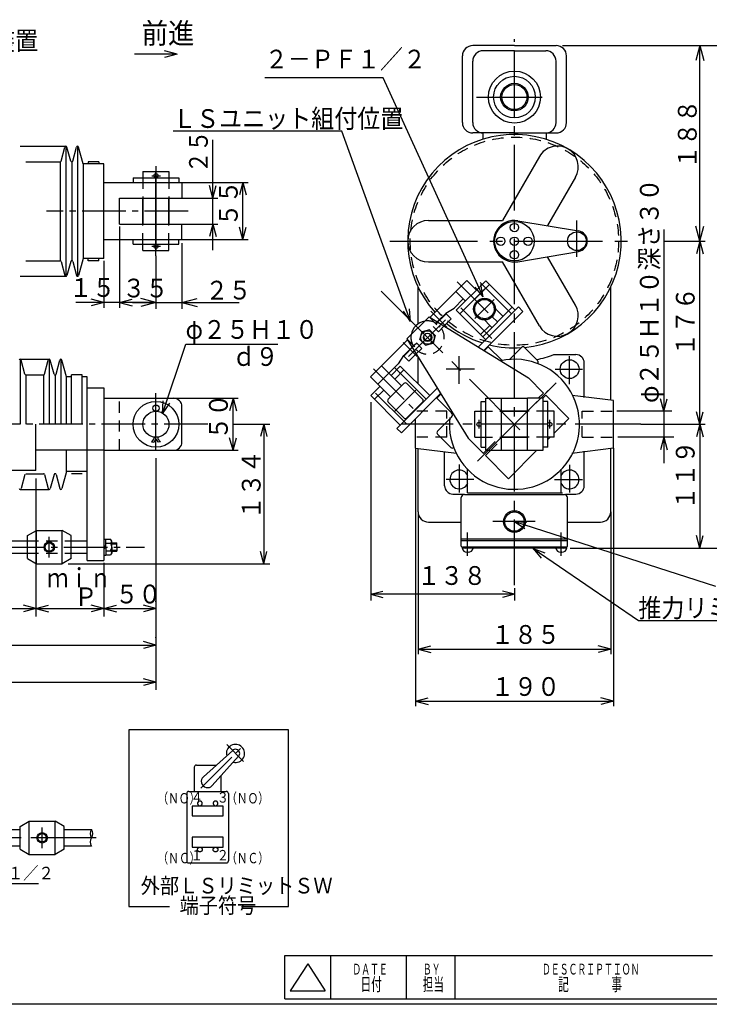
# Model space of a CAD drawing. Extents: x 15 to 2469, y 26 to 1699.
# Drawn here: x 934 to 1596, y 72 to 1018 of the extents above; entities that cross this region are included whole.
import ezdxf

# ---------------------------------------------------------------- set-up
doc = ezdxf.new("R2010")
doc.units = 0
for name, pattern in [('LTYPE1', [18, 10.8, -7.2]), ('LTYPE2', [120, 84, -12, 12, -12]), ('LTYPE3', [60, 42, -6, 6, -6]), ('LTYPE4', [90, 63, -9, 9, -9]), ('LTYPE5', [60, 45, -3, 3, -3, 3, -3]), ('LTYPE6', [54, 37.8, -5.4, 5.4, -5.4])]:
    doc.linetypes.add(name, pattern=pattern)
doc.layers.get('0').update_dxf_attribs({"linetype": 'CONTINUOUS'})
doc.layers.add('2', color=7, linetype='CONTINUOUS')
doc.layers.add('7', color=7, linetype='CONTINUOUS')
doc.styles.add('KANJI23', font='txt.shx', dxfattribs={"width": 0.9, "height": 18, "bigfont": 'extfont.shx'})
doc.styles.add('KANJI24', font='txt.shx', dxfattribs={"width": 0.9, "height": 12, "bigfont": 'extfont.shx'})
doc.styles.add('KANJI25', font='txt.shx', dxfattribs={"width": 0.85, "height": 10, "bigfont": 'extfont.shx'})
doc.styles.add('KANJI26', font='txt.shx', dxfattribs={"width": 0.75, "height": 10, "bigfont": 'extfont.shx'})
doc.styles.add('KANJI27', font='txt.shx', dxfattribs={"width": 0.9, "height": 15, "bigfont": 'extfont.shx'})
doc.styles.add('KANJI4', font='txt.shx', dxfattribs={"width": 0.6, "height": 10.399999, "bigfont": 'extfont.shx'})
doc.styles.add('KANJI5', font='txt.shx', dxfattribs={"width": 0.6, "height": 12.479999, "bigfont": 'extfont.shx'})
doc.styles.add('KANJI50', font='txt.shx', dxfattribs={"width": 0.833333, "height": 18, "bigfont": 'extfont.shx'})
doc.styles.add('KANJI52', font='txt.shx', dxfattribs={"width": 0.833333, "height": 18, "bigfont": 'extfont.shx'})
doc.styles.add('KANJI53', font='txt.shx', dxfattribs={"width": 0.925, "height": 20, "bigfont": 'extfont.shx'})

msp = doc.modelspace()

# ---------------------------------------------------------------- linework, layer by layer
at = {"color": 2, "linetype": 'LTYPE4'}
for p, q in [((1408.72, 474.63), (1408.72, 999.28)), ((1372.22, 943.63), (1444.22, 943.63)), ((1468.72, 790.13), (1468.72, 825.13)), ((1373.22, 593.63), (1441.19, 661.6)), ((1530.02, 629.13), (1300.18, 629.13)), ((1428.62, 535.63), (1387.92, 535.63)), ((1129.17, 262.23), (1099.17, 262.23)), ((1099.17, 262.23), (1099.17, 252.73)), ((1129.17, 252.73), (1129.17, 262.23)), ((1099.17, 252.73), (1129.17, 252.73)), ((955.25, 221.73), (955.25, 241.73)), ((1007.25, 231.73), (772.4, 231.73))]:
    msp.add_line(p, q, dxfattribs=at)
at = {"color": 2, "linetype": 'CONTINUOUS'}
for p, q in [((1084.85, 984.95), (1043.85, 984.95)), ((1084.85, 984.95), (1072.78, 988.19)), ((1084.85, 984.95), (1072.78, 981.71)), ((1282.55, 962.14), (1169.15, 962.14)), ((1378.55, 751.64), (1282.55, 962.14)), ((1243, 911), (1081, 911)), ((1309, 728), (1243, 911)), ((1119.02, 796.63), (1119.02, 902.63)), ((1089.52, 861.63), (1153.02, 861.63)), ((1148.02, 861.63), (1144.79, 849.56)), ((1148.02, 806.63), (1148.02, 861.63)), ((1148.02, 861.63), (1151.26, 849.56)), ((1119.02, 846.63), (1115.79, 858.71)), ((1119.02, 846.63), (1122.26, 858.71)), ((1089.52, 846.63), (1124.02, 846.63)), ((1029.52, 819.38), (1029.52, 741.08)), ((1089.52, 821.63), (1124.02, 821.63)), ((1119.02, 821.63), (1115.79, 809.56)), ((1119.02, 821.63), (1122.26, 809.56)), ((1148.02, 806.63), (1144.79, 818.71)), ((1148.02, 806.63), (1151.26, 818.71)), ((1552.22, 816.33), (1552.22, 591.63)), ((1089.52, 806.63), (1153.02, 806.63)), ((1552.22, 805.13), (1591.72, 805.13)), ((1586.72, 805.13), (1583.49, 793.06)), ((1586.72, 629.13), (1586.72, 805.13)), ((1586.72, 805.13), (1589.96, 793.06)), ((1014.52, 786.38), (1014.52, 741.08)), ((1064.52, 791.13), (1064.52, 741.08)), ((1378.55, 751.64), (1370.92, 760.89)), ((1378.55, 751.64), (1376.57, 763.47)), ((1014.52, 746.08), (1002.45, 749.32)), ((1029.52, 746.08), (1041.6, 749.32)), ((1064.52, 746.08), (1052.45, 749.32)), ((1029.52, 746.08), (987.52, 746.08)), ((1014.52, 746.08), (1002.45, 742.85)), ((1064.52, 746.08), (1029.52, 746.08)), ((1029.52, 746.08), (1041.6, 742.85)), ((1064.52, 746.08), (1052.45, 742.85)), ((1309, 728), (1307.99, 739.96)), ((1309, 728), (1302.15, 737.85)), ((1408.72, 629.13), (1448.72, 669.13)), ((1081.52, 654.13), (1143.52, 654.13)), ((1138.52, 654.13), (1135.28, 642.06)), ((1138.52, 604.13), (1138.52, 654.13)), ((1138.52, 654.13), (1141.75, 642.06)), ((1552.22, 641.63), (1548.99, 653.71)), ((1552.22, 641.63), (1555.46, 653.71)), ((1270.72, 650.29), (1270.72, 459.79)), ((1559.92, 641.63), (1507.12, 641.63)), ((1586.72, 629.13), (1583.49, 641.21)), ((1586.72, 629.13), (1589.96, 641.21)), ((1138.52, 629.13), (1174, 629.13)), ((1168, 629.13), (1164.89, 617.54)), ((1168, 629.13), (1168, 495.13)), ((1168, 629.13), (1171.11, 617.54)), ((1530.02, 629.13), (1591.72, 629.13)), ((1586.72, 629.13), (1583.49, 617.06)), ((1586.72, 629.13), (1589.96, 617.06)), ((1586.72, 629.13), (1586.72, 510.13)), ((1138.52, 604.13), (1135.28, 616.21)), ((1138.52, 604.13), (1141.75, 616.21)), ((1561.92, 616.63), (1508.12, 616.63)), ((1552.22, 616.63), (1548.99, 604.56)), ((1552.22, 616.63), (1555.46, 604.56)), ((1313.72, 606.13), (1313.72, 358.13)), ((1503.72, 606.13), (1503.72, 358.13)), ((1081.52, 604.13), (1143.52, 604.13)), ((1316.22, 545.13), (1316.22, 408.13)), ((1501.22, 545.13), (1501.22, 408.13)), ((1408.72, 535.63), (1601.72, 473.63)), ((1408.72, 535.63), (1418.81, 529.13)), ((1408.72, 535.63), (1420.71, 535.05)), ((1586.72, 510.13), (1583.49, 522.21)), ((1586.72, 510.13), (1589.96, 522.21)), ((1168, 495.13), (1164.89, 506.73)), ((1168, 495.13), (1171.11, 506.73)), ((1426.72, 509.63), (1527.72, 440.63)), ((1426.72, 509.63), (1434.54, 500.53)), ((1426.72, 509.63), (1438.05, 505.66)), ((1462.22, 510.13), (1591.72, 510.13)), ((980.37, 495.13), (1174, 495.13)), ((1270.72, 465.79), (1282.31, 468.89)), ((1408.72, 465.79), (1270.72, 465.79)), ((1270.72, 465.79), (1282.31, 462.68)), ((1408.72, 465.79), (1397.13, 468.89)), ((1408.72, 465.79), (1397.13, 462.68)), ((1408.72, 471.79), (1408.72, 459.79)), ((1527.72, 440.63), (1624.92, 440.63)), ((1316.22, 413.13), (1328.3, 416.37)), ((1316.22, 413.13), (1328.3, 409.9)), ((1316.22, 413.13), (1501.22, 413.13)), ((1501.22, 413.13), (1489.15, 416.37)), ((1501.22, 413.13), (1489.15, 409.9)), ((1313.72, 363.13), (1325.8, 366.37)), ((1313.72, 363.13), (1325.8, 359.9)), ((1313.72, 363.13), (1503.72, 363.13)), ((1503.72, 363.13), (1491.65, 366.37)), ((1503.72, 363.13), (1491.65, 359.9)), ((1191.67, 335.48), (1038.42, 335.48)), ((1038.42, 335.48), (1038.42, 165.73)), ((1191.67, 165.73), (1191.67, 335.48)), ((1038.42, 165.73), (1077.42, 165.73)), ((1146.67, 165.73), (1191.67, 165.73))]:
    msp.add_line(p, q, dxfattribs=at)
at = {"color": 1, "linetype": 'CONTINUOUS'}
for p, q in [((1408.72, 993.13), (1368.72, 993.13)), ((1408.72, 988.13), (1378.72, 988.13)), ((1408.72, 993.13), (1448.72, 993.13)), ((1408.72, 988.13), (1438.72, 988.13)), ((1358.72, 919.13), (1358.72, 983.13)), ((1368.72, 919.13), (1368.72, 978.13)), ((1448.72, 919.13), (1448.72, 978.13)), ((1458.72, 919.13), (1458.72, 983.13)), ((1408.72, 909.13), (1368.72, 909.13)), ((1378.36, 909.14), (1378.36, 903.64)), ((1408.72, 909.13), (1448.72, 909.13)), ((1439.08, 909.14), (1439.08, 903.64)), ((973.5, 882.13), (977.13, 895.64)), ((978.09, 896.38), (978.09, 771.38)), ((982.68, 882.13), (979.06, 895.64)), ((984.61, 882.13), (988.23, 895.64)), ((989.2, 896.38), (989.2, 771.38)), ((994.52, 879.38), (990.17, 895.64)), ((972.54, 881.38), (972.54, 786.38)), ((983.65, 881.38), (983.65, 786.38)), ((1009.52, 881.38), (999.52, 881.38)), ((999.52, 881.38), (999.52, 879.38)), ((1009.52, 881.38), (1009.52, 879.38)), ((1432.65, 886.58), (1397.18, 825.13)), ((1014.52, 879.38), (994.52, 879.38)), ((994.52, 879.38), (994.52, 788.38)), ((1014.52, 788.38), (1014.52, 879.38)), ((1052.02, 872.13), (1077.02, 872.13)), ((1052.02, 872.13), (1052.02, 866.13)), ((1077.02, 872.13), (1077.02, 866.13)), ((1014.52, 861.63), (1089.52, 861.63)), ((1042.52, 866.13), (1086.52, 866.13)), ((1042.52, 866.13), (1042.52, 861.63)), ((1086.52, 866.13), (1086.52, 861.63)), ((1089.52, 861.63), (1089.52, 846.63)), ((1467.29, 866.58), (1440.43, 820.06)), ((1029.52, 846.63), (1089.52, 846.63)), ((1029.52, 821.63), (1029.52, 846.63)), ((1052.02, 821.63), (1052.02, 846.63)), ((1052.02, 846.63), (1052.02, 821.63)), ((1077.02, 821.63), (1077.02, 846.63)), ((1077.02, 846.63), (1077.02, 821.63)), ((1326.22, 825.13), (1397.18, 825.13)), ((1412.06, 824.85), (1470.39, 814.99)), ((1029.52, 821.63), (1089.52, 821.63)), ((1089.52, 806.63), (1089.52, 821.63)), ((1014.52, 806.63), (1089.52, 806.63)), ((1042.52, 802.13), (1042.52, 806.63)), ((1086.52, 802.13), (1086.52, 806.63)), ((1042.52, 802.13), (1086.52, 802.13)), ((1052.02, 796.13), (1052.02, 802.13)), ((1052.02, 796.13), (1077.02, 796.13)), ((1077.02, 796.13), (1077.02, 802.13)), ((1412.06, 785.41), (1470.39, 795.27)), ((973.5, 785.64), (977.13, 772.13)), ((982.68, 785.64), (979.06, 772.13)), ((984.61, 785.64), (988.23, 772.13)), ((994.52, 788.38), (990.17, 772.13)), ((1014.52, 788.38), (994.52, 788.38)), ((999.52, 786.38), (999.52, 788.38)), ((1009.52, 786.38), (999.52, 786.38)), ((1009.52, 786.38), (1009.52, 788.38)), ((1467.29, 743.69), (1440.43, 790.21)), ((1326.22, 785.13), (1397.18, 785.13)), ((1432.65, 723.69), (1397.18, 785.13)), ((1328.27, 732.53), (1363.11, 767.37)), ((1381.15, 767.02), (1352.86, 738.74)), ((1363.11, 767.37), (1372.31, 758.18)), ((1409.43, 738.74), (1381.15, 767.02)), ((1316.22, 725.76), (1316.22, 760.98)), ((1384.68, 763.48), (1356.4, 735.2)), ((1381.1, 759.9), (1356.4, 735.2)), ((1501.22, 652.33), (1501.22, 760.98)), ((1350.74, 740.86), (1359.58, 749.7)), ((1352.51, 756.77), (1361.7, 747.57)), ((1342.71, 735.8), (1350.74, 740.86)), ((1352.86, 738.74), (1381.15, 710.45)), ((1373.99, 703.3), (1412.61, 741.92)), ((1406.6, 741.56), (1378.32, 713.28)), ((1388.57, 741.92), (1397.76, 732.73)), ((1412.61, 741.92), (1416.85, 737.67)), ((1305.48, 711.16), (1326.7, 732.37)), ((1326.7, 732.37), (1422.16, 673.68)), ((1343.14, 735.38), (1333.03, 725.27)), ((1335.16, 728.11), (1342.78, 735.73)), ((1348.09, 730.43), (1339.09, 721.43)), ((1343.14, 735.38), (1348.09, 730.43)), ((1377.96, 731.31), (1387.16, 722.12)), ((1416.85, 737.67), (1379.24, 700.07)), ((1327.23, 719.82), (1319.98, 717.87)), ((1332.53, 714.52), (1327.23, 719.82)), ((1376.2, 715.4), (1385.03, 724.24)), ((1305.48, 711.16), (1364.17, 615.7)), ((1318.04, 710.63), (1319.98, 717.87)), ((1323.34, 705.33), (1318.04, 710.63)), ((1332.53, 714.52), (1330.58, 707.27)), ((1305.33, 709.59), (1270.48, 674.74)), ((1309.75, 702.7), (1302.13, 695.07)), ((1312.58, 704.82), (1302.48, 694.72)), ((1323.34, 705.33), (1330.58, 707.27)), ((1379.6, 699.71), (1383.62, 703.73)), ((1383.62, 703.73), (1396.86, 690.5)), ((1415.44, 703.03), (1403.86, 691.44)), ((1418.27, 703.03), (1431, 690.3)), ((934.18, 691.63), (934.18, 629.13)), ((938.77, 677.38), (935.14, 690.89)), ((957.5, 677.38), (961.13, 690.89)), ((962.09, 691.63), (962.09, 629.13)), ((966.68, 677.38), (963.06, 690.89)), ((968.61, 677.38), (972.23, 690.89)), ((973.2, 691.63), (973.2, 629.13)), ((978.52, 674.63), (974.17, 690.89)), ((1302.06, 695.14), (1297, 687.12)), ((1302.48, 694.72), (1307.43, 689.77)), ((1314.48, 696.82), (1307.43, 689.77)), ((1316.22, 667.89), (1316.22, 694.19)), ((1446.42, 696.13), (1467.72, 696.13)), ((1281.09, 685.35), (1300.32, 666.12)), ((1297, 687.12), (1288.16, 678.28)), ((1299.12, 685), (1290.28, 676.16)), ((1302.66, 681.46), (1293.75, 672.55)), ((1327.4, 656.71), (1299.12, 685)), ((1475.72, 654.96), (1475.72, 688.13)), ((939.73, 676.63), (939.73, 629.13)), ((956.54, 676.63), (956.54, 629.13)), ((967.65, 676.63), (967.65, 629.13)), ((978.52, 629.13), (978.52, 674.63)), ((983.58, 674.63), (978.52, 674.63)), ((983.52, 629.13), (983.52, 676.63)), ((993.52, 676.63), (983.52, 676.63)), ((993.52, 629.13), (993.52, 676.63)), ((998.52, 674.63), (993.58, 674.63)), ((998.52, 498.13), (998.52, 674.63)), ((1270.48, 674.74), (1289.72, 655.51)), ((1288.16, 678.28), (1277.55, 667.67)), ((1422.16, 673.68), (1436.65, 659.19)), ((998.52, 664.13), (1014.52, 664.13)), ((1014.52, 664.13), (1014.52, 604.13)), ((1279.6, 665.48), (1270.84, 656.71)), ((1302.59, 668.38), (1287.45, 653.25)), ((1295.94, 625.24), (1334.56, 663.87)), ((1305.41, 668.38), (1320.55, 653.25)), ((1014.52, 654.13), (1081.52, 654.13)), ((1270.84, 656.71), (1299.12, 628.43)), ((1283.21, 662.01), (1274.37, 653.18)), ((1327.4, 656.71), (1299.12, 628.43)), ((1337.79, 658.61), (1300.18, 621)), ((1334.12, 654.24), (1338.23, 658.35)), ((1334.12, 654.24), (1348.26, 640.09)), ((1381.22, 654.13), (1421.22, 654.13)), ((1381.22, 604.13), (1381.22, 654.13)), ((1396.22, 604.13), (1396.22, 654.13)), ((1436.22, 654.13), (1421.22, 654.13)), ((1421.22, 604.13), (1421.22, 654.13)), ((1431.6, 654.13), (1436.65, 659.19)), ((1435.84, 654.13), (1438.77, 657.06)), ((1436.22, 604.13), (1436.22, 654.13)), ((1438.77, 657.06), (1461.05, 634.79)), ((1503.72, 652.13), (1464.22, 656.98)), ((1089.52, 612.13), (1089.52, 646.13)), ((1287.45, 650.42), (1302.59, 635.29)), ((1320.55, 650.42), (1305.41, 635.29)), ((1376.72, 607.13), (1376.72, 651.13)), ((1376.72, 651.13), (1381.22, 651.13)), ((1440.72, 651.13), (1436.22, 651.13)), ((1440.72, 607.13), (1440.72, 651.13)), ((1503.72, 606.13), (1503.72, 652.13)), ((1313.72, 606.13), (1313.72, 634.54)), ((1334.83, 622.42), (1348.26, 635.85)), ((1370.72, 616.63), (1370.72, 641.63)), ((1370.72, 641.63), (1376.72, 641.63)), ((1421.22, 641.63), (1396.22, 641.63)), ((1396.22, 641.63), (1421.22, 641.63)), ((1446.72, 641.63), (1440.72, 641.63)), ((1446.72, 616.63), (1446.72, 641.63)), ((1446.72, 620.46), (1461.05, 634.79)), ((949.32, 584.58), (949.32, 629.13)), ((1014.52, 629.13), (1014.52, 498.13)), ((1295.94, 625.24), (1300.18, 621)), ((1299.12, 628.43), (1299.19, 628.36)), ((1062.59, 615.16), (1060.32, 612.33)), ((1062.82, 616.73), (1062.59, 615.16)), ((1066.22, 616.73), (1066.46, 615.16)), ((1066.46, 615.16), (1068.72, 612.33)), ((1334.83, 619.59), (1347.56, 606.86)), ((1364.17, 615.7), (1378.88, 600.99)), ((1370.72, 616.63), (1376.72, 616.63)), ((1421.22, 616.63), (1396.22, 616.63)), ((1396.22, 616.63), (1421.22, 616.63)), ((1446.72, 616.63), (1440.72, 616.63)), ((1440.72, 614.46), (1442.89, 616.63)), ((1060.32, 612.33), (1062.32, 612.03)), ((1064.52, 614.73), (1062.32, 612.03)), ((1064.52, 614.73), (1066.72, 612.03)), ((1068.72, 612.33), (1066.72, 612.03)), ((1313.72, 606.13), (1353.22, 601.29)), ((1316.22, 545.13), (1316.22, 605.83)), ((1376.72, 607.13), (1381.22, 607.13)), ((1390.2, 612.73), (1378.67, 601.2)), ((1392.18, 610.47), (1380.79, 599.08)), ((1440.72, 607.13), (1436.22, 607.13)), ((1503.72, 606.13), (1463.72, 601.23)), ((1501.22, 545.13), (1501.22, 605.83)), ((1014.52, 604.13), (949.32, 604.13)), ((978.52, 583.63), (978.52, 603.63)), ((1014.52, 604.13), (1081.52, 604.13)), ((1341.72, 570.13), (1341.72, 602.46)), ((1380.79, 599.08), (1403.07, 576.81)), ((1381.22, 604.13), (1436.22, 604.13)), ((1403.07, 576.81), (1430.39, 604.13)), ((1475.72, 570.13), (1475.72, 603.31)), ((949.32, 584.58), (897.75, 584.58)), ((938.77, 580.89), (935.14, 567.38)), ((957.5, 580.89), (961.13, 567.38)), ((966.68, 580.89), (963.06, 567.38)), ((968.61, 580.89), (972.23, 567.38)), ((978.52, 583.63), (974.17, 567.38)), ((998.52, 583.63), (978.52, 583.63)), ((993.52, 581.63), (983.52, 581.63)), ((1363.72, 563.13), (1363.72, 585.76)), ((1453.72, 563.13), (1453.72, 585.94)), ((1349.72, 562.13), (1360.72, 562.13)), ((1357.72, 512.13), (1357.72, 558.63)), ((1360.72, 561.63), (1456.72, 561.63)), ((1363.72, 563.13), (1453.72, 563.13)), ((1367.72, 563.13), (1454.72, 563.13)), ((1457.72, 562.13), (1467.72, 562.13)), ((1459.72, 512.13), (1459.72, 558.63)), ((1326.22, 535.13), (1357.72, 535.13)), ((1459.72, 535.13), (1491.22, 535.13)), ((941.02, 522.13), (949.68, 527.13)), ((941.02, 500.13), (941.02, 522.13)), ((949.67, 527.13), (974.37, 527.13)), ((949.67, 495.13), (949.67, 527.13)), ((983.02, 522.13), (974.36, 527.13)), ((974.37, 495.13), (974.37, 527.13)), ((983.02, 500.13), (983.02, 522.13)), ((906.02, 517.13), (941.02, 517.13)), ((983.02, 517.13), (998.52, 517.13)), ((1014.52, 518.83), (1016.52, 518.83)), ((1014.52, 511.13), (1016.52, 513.13)), ((1016.52, 511.13), (1014.52, 509.13)), ((1016.52, 511.13), (1016.52, 518.83)), ((1016.52, 518.63), (1020.96, 518.63)), ((1016.52, 514.88), (1020.96, 514.88)), ((1016.52, 511.13), (1016.52, 503.43)), ((1022.02, 516.79), (1020.96, 518.63)), ((1022.02, 511.13), (1022.02, 516.79)), ((1022.02, 515.13), (1027.02, 515.13)), ((1022.02, 514.13), (1027.02, 514.13)), ((1022.02, 511.13), (1022.02, 505.48)), ((1027.02, 511.13), (1027.02, 515.13)), ((1027.02, 511.13), (1027.02, 507.13)), ((1459.72, 518.63), (1357.72, 518.63)), ((1459.72, 517.13), (1357.72, 517.13)), ((1458.72, 511.13), (1358.72, 511.13)), ((875.05, 505.13), (941.02, 505.13)), ((983.02, 505.13), (998.52, 505.13)), ((1014.52, 503.43), (1016.52, 503.43)), ((1016.52, 507.39), (1020.96, 507.39)), ((1016.52, 503.64), (1020.96, 503.64)), ((1022.02, 505.48), (1020.96, 503.64)), ((1022.02, 505.48), (1020.96, 503.64)), ((1022.02, 508.13), (1027.02, 508.13)), ((1022.02, 507.13), (1027.02, 507.13)), ((1369.02, 510.13), (1358.42, 510.13)), ((1455.72, 510.13), (1361.72, 510.13)), ((1364.32, 506.13), (1363.12, 506.13)), ((1459.02, 510.13), (1448.42, 510.13)), ((1454.32, 506.13), (1453.12, 506.13)), ((941.02, 500.13), (949.68, 495.13)), ((949.67, 495.13), (974.37, 495.13)), ((983.02, 500.13), (974.36, 495.13)), ((998.52, 498.13), (1014.52, 498.13)), ((1110.03, 290.39), (1138.24, 315.78)), ((1118.51, 281.92), (1143.89, 310.13)), ((1101.35, 299.63), (1101.35, 276.23)), ((1103.35, 301.63), (1122.52, 301.63)), ((1126.75, 291.08), (1126.75, 276.23)), ((1096.05, 276.23), (1132.05, 276.23)), ((1094.05, 274.23), (1094.05, 209.53)), ((1134.05, 274.23), (1134.05, 209.53)), ((934.25, 242.73), (942.91, 247.73)), ((942.9, 247.73), (967.6, 247.73)), ((942.9, 215.73), (942.9, 247.73)), ((976.25, 242.73), (967.59, 247.73)), ((967.6, 215.73), (967.6, 247.73)), ((874.75, 239.73), (934.25, 239.73)), ((934.25, 220.73), (934.25, 242.73)), ((976.25, 220.73), (976.25, 242.73)), ((976.25, 239.73), (1002.56, 239.73)), ((1129.17, 232.23), (1099.17, 232.23)), ((1099.17, 232.23), (1099.17, 222.73)), ((1129.17, 222.73), (1129.17, 232.23)), ((934.25, 223.73), (874.75, 223.73)), ((934.25, 220.73), (942.91, 215.73)), ((976.25, 220.73), (967.59, 215.73)), ((1002.56, 223.73), (976.25, 223.73)), ((1099.17, 222.73), (1129.17, 222.73)), ((942.9, 215.73), (967.6, 215.73)), ((1096.05, 207.53), (1132.05, 207.53))]:
    msp.add_line(p, q, dxfattribs=at)
at = {"color": 2, "linetype": 'LTYPE5'}
for p, q in [((934.18, 896.38), (978.09, 896.38)), ((939.73, 881.38), (972.54, 881.38)), ((939.73, 786.38), (972.54, 786.38)), ((934.18, 771.38), (978.09, 771.38)), ((934.18, 691.63), (962.09, 691.63)), ((939.73, 676.63), (956.54, 676.63)), ((939.73, 581.63), (956.54, 581.63)), ((934.18, 566.63), (962.09, 566.63))]:
    msp.add_line(p, q, dxfattribs=at)
at = {"color": 2, "linetype": 'LTYPE2'}
for p, q in [((1064.52, 877.13), (1064.52, 796.13)), ((1064.52, 791.13), (1064.52, 872.13)), ((1060.52, 868.03), (1068.72, 868.03)), ((1289.22, 805.13), (1529.22, 805.13)), ((1060.52, 800.23), (1068.72, 800.23)), ((1280.61, 757.24), (1413.97, 623.89)), ((1307.04, 694.33), (1342.4, 729.68)), ((1064.52, 604.13), (1064.52, 658.93)), ((1374.82, 625.13), (1374.82, 633.33)), ((1442.62, 625.13), (1442.62, 633.33))]:
    msp.add_line(p, q, dxfattribs=at)
at = {"color": 2, "linetype": 'LTYPE1'}
for p, q in [((1052.02, 866.13), (1052.02, 846.63)), ((1077.02, 866.13), (1077.02, 846.63)), ((1052.02, 802.13), (1052.02, 821.63)), ((1077.02, 802.13), (1077.02, 821.63)), ((1330.76, 723), (1335.71, 718.05)), ((1334.95, 727.19), (1333.42, 725.65)), ((1341.04, 723.38), (1335.71, 718.05)), ((1314.85, 707.09), (1312.58, 704.82)), ((1319.8, 702.14), (1314.48, 696.82)), ((1314.85, 707.09), (1319.8, 702.14)), ((1029.52, 604.13), (1029.52, 654.13)), ((1343.72, 641.63), (1313.72, 641.63)), ((1343.72, 616.63), (1343.72, 641.63)), ((1376.72, 641.63), (1396.22, 641.63)), ((1440.72, 641.63), (1421.22, 641.63)), ((1473.72, 641.63), (1503.72, 641.63)), ((1473.72, 616.63), (1473.72, 641.63)), ((1343.72, 616.63), (1313.72, 616.63)), ((1376.72, 616.63), (1396.22, 616.63)), ((1440.72, 616.63), (1421.22, 616.63)), ((1473.72, 616.63), (1503.72, 616.63)), ((941.02, 517.13), (983.02, 517.13)), ((941.02, 505.13), (983.02, 505.13))]:
    msp.add_line(p, q, dxfattribs=at)
at = {"color": 2, "linetype": 'LTYPE3'}
for p, q in [((1095.57, 833.88), (959.52, 833.88)), ((1353.85, 766.03), (1394.86, 725.02)), ((1375.84, 765.39), (1409.08, 732.16)), ((1389.21, 749.06), (1370.82, 730.67)), ((1387.01, 711.51), (1353.78, 744.75)), ((1328.39, 737.75), (1343.67, 722.47)), ((1301.81, 707.76), (1315.38, 694.19)), ((1355.72, 668.13), (1355.72, 694.63)), ((1461.72, 667.63), (1461.72, 694.63)), ((1273.24, 682.59), (1314.25, 641.58)), ((1293.82, 683.37), (1327.05, 650.14)), ((1370.22, 682.13), (1343.22, 682.13)), ((1447.72, 682.13), (1474.22, 682.13)), ((1304.99, 629.49), (1271.76, 662.72)), ((1294.03, 641.86), (1314.11, 661.94)), ((1114.25, 629.13), (864.9, 629.13)), ((1355.72, 590.63), (1355.72, 563.63)), ((1461.72, 590.13), (1461.72, 563.63)), ((1369.72, 576.13), (1343.22, 576.13)), ((1447.22, 576.13), (1474.22, 576.13)), ((962.02, 501.13), (962.02, 521.13)), ((1363.72, 506.43), (1363.72, 525.13)), ((1453.72, 506.43), (1453.72, 525.13)), ((496, 511.13), (1053.52, 511.13)), ((1107.61, 279.5), (1148.27, 320.16)), ((1148.7, 305.03), (1132.43, 321.29))]:
    msp.add_line(p, q, dxfattribs=at)
at = {"color": 1, "linetype": 'LTYPE1'}
for p, q in [((1326.7, 732.37), (1334.42, 724.65)), ((1333.06, 726.01), (1335.16, 728.11)), ((1336.6, 722.47), (1337.46, 723.33)), ((1306.19, 710.45), (1305.33, 709.59)), ((1305.48, 711.16), (1313.2, 703.44)), ((1311.85, 704.79), (1309.75, 702.7))]:
    msp.add_line(p, q, dxfattribs=at)
at = {"color": 2, "linetype": 'LTYPE6'}
for p, q in [((1363.72, 502.73), (1363.72, 516.13)), ((1453.72, 502.73), (1453.72, 516.13))]:
    msp.add_line(p, q, dxfattribs=at)
at = {"color": 6, "linetype": 'CONTINUOUS'}
for p, q in [((1188.12, 118.5), (1598.92, 118.5)), ((1188.12, 76.9), (1188.12, 118.5)), ((1188.12, 76.9), (2399.72, 76.9)), ((2404.92, 71.7), (82.92, 71.7))]:
    msp.add_line(p, q, dxfattribs=at)
at = {"color": 4, "linetype": 'CONTINUOUS'}
for p, q in [((1232.32, 76.9), (1232.32, 118.5)), ((1305.12, 76.9), (1305.12, 118.5)), ((1351.92, 76.9), (1351.92, 118.5)), ((1210.22, 110.7), (1193.32, 84.7)), ((1210.22, 110.7), (1227.12, 84.7)), ((1193.32, 84.7), (1227.12, 84.7))]:
    msp.add_line(p, q, dxfattribs=at)
at = {"color": 2, "linetype": 'CONTINUOUS'}
for points in [[(1108.95, 264.78, 0.02182), (1108.94, 264.98, 0.02182), (1108.91, 265.17, 0.02182), (1108.87, 265.37, 0.02182), (1108.81, 265.55, 0.02182), (1108.74, 265.73, 0.02182), (1108.65, 265.91, 0.02182), (1108.54, 266.07, 0.02182), (1108.42, 266.23, 0.02182), (1108.29, 266.37, 0.02182), (1108.14, 266.51, 0.02182), (1107.99, 266.63, 0.02182), (1107.82, 266.73, 0.02182), (1107.65, 266.82, 0.02182), (1107.47, 266.9, 0.02182), (1107.28, 266.96, 0.02182), (1107.09, 267, 0.02182), (1106.89, 267.03, 0.02182), (1106.7, 267.03, 0.02182), (1106.5, 267.03, 0.02182), (1106.31, 267, 0.02182), (1106.11, 266.96, 0.02182), (1105.93, 266.9, 0.02182), (1105.75, 266.82, 0.02182), (1105.57, 266.73, 0.02182), (1105.41, 266.63, 0.02182), (1105.25, 266.51, 0.02182), (1105.11, 266.37, 0.02182), (1104.97, 266.23, 0.02182), (1104.85, 266.07, 0.02182), (1104.75, 265.91, 0.02182), (1104.66, 265.73, 0.02182), (1104.58, 265.55, 0.02182), (1104.52, 265.37, 0.02182), (1104.48, 265.17, 0.02182), (1104.46, 264.98, 0.02182), (1104.45, 264.78, 0.02182), (1104.46, 264.59, 0.02182), (1104.48, 264.39, 0.02182), (1104.52, 264.2, 0.02182), (1104.58, 264.01, 0.02182), (1104.66, 263.83, 0.02182), (1104.75, 263.66, 0.02182), (1104.85, 263.49, 0.02182), (1104.97, 263.34, 0.02182), (1105.11, 263.19, 0.02182), (1105.25, 263.06, 0.02182), (1105.41, 262.94, 0.02182), (1105.57, 262.84, 0.02182), (1105.75, 262.74, 0.02182), (1105.93, 262.67, 0.02182), (1106.11, 262.61, 0.02182), (1106.31, 262.57, 0.02182), (1106.5, 262.54, 0.02182), (1106.7, 262.53, 0.02182), (1106.89, 262.54, 0.02182), (1107.09, 262.57, 0.02182), (1107.28, 262.61, 0.02182), (1107.47, 262.67, 0.02182), (1107.65, 262.74, 0.02182), (1107.82, 262.84, 0.02182), (1107.99, 262.94, 0.02182), (1108.14, 263.06, 0.02182), (1108.29, 263.19, 0.02182), (1108.42, 263.34, 0.02182), (1108.54, 263.49, 0.02182), (1108.65, 263.66, 0.02182), (1108.74, 263.83, 0.02182), (1108.81, 264.01, 0.02182), (1108.87, 264.2, 0.02182), (1108.91, 264.39, 0.02182), (1108.94, 264.59, 0.02182)], [(1123.95, 264.78, 0.02182), (1123.94, 264.98, 0.02182), (1123.91, 265.17, 0.02182), (1123.87, 265.37, 0.02182), (1123.81, 265.55, 0.02182), (1123.74, 265.73, 0.02182), (1123.65, 265.91, 0.02182), (1123.54, 266.07, 0.02182), (1123.42, 266.23, 0.02182), (1123.29, 266.37, 0.02182), (1123.14, 266.51, 0.02182), (1122.99, 266.63, 0.02182), (1122.82, 266.73, 0.02182), (1122.65, 266.82, 0.02182), (1122.47, 266.9, 0.02182), (1122.28, 266.96, 0.02182), (1122.09, 267, 0.02182), (1121.89, 267.03, 0.02182), (1121.7, 267.03, 0.02182), (1121.5, 267.03, 0.02182), (1121.31, 267, 0.02182), (1121.11, 266.96, 0.02182), (1120.93, 266.9, 0.02182), (1120.75, 266.82, 0.02182), (1120.57, 266.73, 0.02182), (1120.41, 266.63, 0.02182), (1120.25, 266.51, 0.02182), (1120.11, 266.37, 0.02182), (1119.97, 266.23, 0.02182), (1119.85, 266.07, 0.02182), (1119.75, 265.91, 0.02182), (1119.66, 265.73, 0.02182), (1119.58, 265.55, 0.02182), (1119.52, 265.37, 0.02182), (1119.48, 265.17, 0.02182), (1119.46, 264.98, 0.02182), (1119.45, 264.78, 0.02182), (1119.46, 264.59, 0.02182), (1119.48, 264.39, 0.02182), (1119.52, 264.2, 0.02182), (1119.58, 264.01, 0.02182), (1119.66, 263.83, 0.02182), (1119.75, 263.66, 0.02182), (1119.85, 263.49, 0.02182), (1119.97, 263.34, 0.02182), (1120.11, 263.19, 0.02182), (1120.25, 263.06, 0.02182), (1120.41, 262.94, 0.02182), (1120.57, 262.84, 0.02182), (1120.75, 262.74, 0.02182), (1120.93, 262.67, 0.02182), (1121.11, 262.61, 0.02182), (1121.31, 262.57, 0.02182), (1121.5, 262.54, 0.02182), (1121.7, 262.53, 0.02182), (1121.89, 262.54, 0.02182), (1122.09, 262.57, 0.02182), (1122.28, 262.61, 0.02182), (1122.47, 262.67, 0.02182), (1122.65, 262.74, 0.02182), (1122.82, 262.84, 0.02182), (1122.99, 262.94, 0.02182), (1123.14, 263.06, 0.02182), (1123.29, 263.19, 0.02182), (1123.42, 263.34, 0.02182), (1123.54, 263.49, 0.02182), (1123.65, 263.66, 0.02182), (1123.74, 263.83, 0.02182), (1123.81, 264.01, 0.02182), (1123.87, 264.2, 0.02182), (1123.91, 264.39, 0.02182), (1123.94, 264.59, 0.02182)], [(1108.95, 220.43, -0.02182), (1108.94, 220.24, -0.02182), (1108.91, 220.04, -0.02182), (1108.87, 219.85, -0.02182), (1108.81, 219.66, -0.02182), (1108.74, 219.48, -0.02182), (1108.65, 219.31, -0.02182), (1108.54, 219.14, -0.02182), (1108.42, 218.99, -0.02182), (1108.29, 218.84, -0.02182), (1108.14, 218.71, -0.02182), (1107.99, 218.59, -0.02182), (1107.82, 218.49, -0.02182), (1107.65, 218.39, -0.02182), (1107.47, 218.32, -0.02182), (1107.28, 218.26, -0.02182), (1107.09, 218.22, -0.02182), (1106.89, 218.19, -0.02182), (1106.7, 218.18, -0.02182), (1106.5, 218.19, -0.02182), (1106.31, 218.22, -0.02182), (1106.11, 218.26, -0.02182), (1105.93, 218.32, -0.02182), (1105.75, 218.39, -0.02182), (1105.57, 218.49, -0.02182), (1105.41, 218.59, -0.02182), (1105.25, 218.71, -0.02182), (1105.11, 218.84, -0.02182), (1104.97, 218.99, -0.02182), (1104.85, 219.14, -0.02182), (1104.75, 219.31, -0.02182), (1104.66, 219.48, -0.02182), (1104.58, 219.66, -0.02182), (1104.52, 219.85, -0.02182), (1104.48, 220.04, -0.02182), (1104.46, 220.24, -0.02182), (1104.45, 220.43, -0.02182), (1104.46, 220.63, -0.02182), (1104.48, 220.82, -0.02182), (1104.52, 221.02, -0.02182), (1104.58, 221.2, -0.02182), (1104.66, 221.38, -0.02182), (1104.75, 221.56, -0.02182), (1104.85, 221.72, -0.02182), (1104.97, 221.88, -0.02182), (1105.11, 222.02, -0.02182), (1105.25, 222.16, -0.02182), (1105.41, 222.28, -0.02182), (1105.57, 222.38, -0.02182), (1105.75, 222.47, -0.02182), (1105.93, 222.55, -0.02182), (1106.11, 222.61, -0.02182), (1106.31, 222.65, -0.02182), (1106.5, 222.68, -0.02182), (1106.7, 222.68, -0.02182), (1106.89, 222.68, -0.02182), (1107.09, 222.65, -0.02182), (1107.28, 222.61, -0.02182), (1107.47, 222.55, -0.02182), (1107.65, 222.47, -0.02182), (1107.82, 222.38, -0.02182), (1107.99, 222.28, -0.02182), (1108.14, 222.16, -0.02182), (1108.29, 222.02, -0.02182), (1108.42, 221.88, -0.02182), (1108.54, 221.72, -0.02182), (1108.65, 221.56, -0.02182), (1108.74, 221.38, -0.02182), (1108.81, 221.2, -0.02182), (1108.87, 221.02, -0.02182), (1108.91, 220.82, -0.02182), (1108.94, 220.63, -0.02182)], [(1123.95, 220.43, -0.02182), (1123.94, 220.24, -0.02182), (1123.91, 220.04, -0.02182), (1123.87, 219.85, -0.02182), (1123.81, 219.66, -0.02182), (1123.74, 219.48, -0.02182), (1123.65, 219.31, -0.02182), (1123.54, 219.14, -0.02182), (1123.42, 218.99, -0.02182), (1123.29, 218.84, -0.02182), (1123.14, 218.71, -0.02182), (1122.99, 218.59, -0.02182), (1122.82, 218.49, -0.02182), (1122.65, 218.39, -0.02182), (1122.47, 218.32, -0.02182), (1122.28, 218.26, -0.02182), (1122.09, 218.22, -0.02182), (1121.89, 218.19, -0.02182), (1121.7, 218.18, -0.02182), (1121.5, 218.19, -0.02182), (1121.31, 218.22, -0.02182), (1121.11, 218.26, -0.02182), (1120.93, 218.32, -0.02182), (1120.75, 218.39, -0.02182), (1120.57, 218.49, -0.02182), (1120.41, 218.59, -0.02182), (1120.25, 218.71, -0.02182), (1120.11, 218.84, -0.02182), (1119.97, 218.99, -0.02182), (1119.85, 219.14, -0.02182), (1119.75, 219.31, -0.02182), (1119.66, 219.48, -0.02182), (1119.58, 219.66, -0.02182), (1119.52, 219.85, -0.02182), (1119.48, 220.04, -0.02182), (1119.46, 220.24, -0.02182), (1119.45, 220.43, -0.02182), (1119.46, 220.63, -0.02182), (1119.48, 220.82, -0.02182), (1119.52, 221.02, -0.02182), (1119.58, 221.2, -0.02182), (1119.66, 221.38, -0.02182), (1119.75, 221.56, -0.02182), (1119.85, 221.72, -0.02182), (1119.97, 221.88, -0.02182), (1120.11, 222.02, -0.02182), (1120.25, 222.16, -0.02182), (1120.41, 222.28, -0.02182), (1120.57, 222.38, -0.02182), (1120.75, 222.47, -0.02182), (1120.93, 222.55, -0.02182), (1121.11, 222.61, -0.02182), (1121.31, 222.65, -0.02182), (1121.5, 222.68, -0.02182), (1121.7, 222.68, -0.02182), (1121.89, 222.68, -0.02182), (1122.09, 222.65, -0.02182), (1122.28, 222.61, -0.02182), (1122.47, 222.55, -0.02182), (1122.65, 222.47, -0.02182), (1122.82, 222.38, -0.02182), (1122.99, 222.28, -0.02182), (1123.14, 222.16, -0.02182), (1123.29, 222.02, -0.02182), (1123.42, 221.88, -0.02182), (1123.54, 221.72, -0.02182), (1123.65, 221.56, -0.02182), (1123.74, 221.38, -0.02182), (1123.81, 221.2, -0.02182), (1123.87, 221.02, -0.02182), (1123.91, 220.82, -0.02182), (1123.94, 220.63, -0.02182)]]:
    msp.add_lwpolyline(points, format="xyb", close=True, dxfattribs=at)
at = {"color": 1, "linetype": 'CONTINUOUS'}
for centre, radius in [((1408.72, 943.63), 25), ((1408.72, 943.63), 20), ((1408.72, 943.63), 12.05), ((1064.52, 868.13), 2), ((1408.72, 805.13), 19), ((1408.72, 818.23), 4), ((1468.72, 805.13), 9), ((1395.62, 805.13), 4), ((1408.72, 805.13), 4), ((1421.82, 805.13), 4), ((1064.52, 800.13), 2), ((1408.72, 792.03), 4), ((1380.01, 739.87), 9.36), ((1325.28, 712.57), 6.5), ((1325.28, 712.57), 4), ((1461.72, 682.13), 9), ((1064.52, 629.13), 22), ((1064.52, 644.63), 3), ((1064.52, 629.13), 12.5), ((1374.72, 629.13), 2), ((1442.72, 629.13), 2)]:
    msp.add_circle(centre, radius, dxfattribs=at)
at = {"color": 2, "linetype": 'CONTINUOUS'}
for centre, radius in [((1408.72, 943.63), 13.22), ((1380.01, 739.87), 10.47), ((1408.72, 535.63), 10.48), ((1408.72, 535.63), 9.32), ((962.02, 511.13), 5), ((962.02, 511.13), 4), ((955.25, 231.73), 5), ((955.25, 231.73), 4)]:
    msp.add_circle(centre, radius, dxfattribs=at)
at = {"color": 2, "linetype": 'LTYPE1'}
for centre, radius in [((1408.72, 805.13), 100), ((1325.28, 712.57), 3.2)]:
    msp.add_circle(centre, radius, dxfattribs=at)
at = {"color": 1, "linetype": 'CONTINUOUS'}
for centre, radius, start, end in [((1368.72, 983.13), 10, 90, 180), ((1378.72, 978.13), 10, 90, 180), ((1438.72, 978.13), 10, 0, 90), ((1448.72, 983.13), 10, 0, 90), ((1368.72, 919.13), 10, 180, 270), ((1378.72, 919.13), 10, 180, 270), ((1438.72, 919.13), 10, 270, 0), ((1448.72, 919.13), 10, 270, 0), ((1408.72, 805.13), 102.5, 275.34102, 221.95888), ((978.09, 895.38), 1, 90, 165), ((978.09, 895.38), 1, 15, 90), ((989.2, 895.38), 1, 90, 165), ((989.2, 895.38), 1, 15, 90), ((1449.97, 876.58), 20, 60, 150), ((1449.97, 876.58), 20, 330, 60), ((972.54, 882.38), 1, 270, 345), ((983.65, 882.38), 1, 195, 270), ((983.65, 882.38), 1, 270, 345), ((1326.22, 805.13), 20, 90, 180), ((1408.72, 805.13), 20, 80.40593, 279.59407), ((1468.72, 805.13), 10, 279.59407, 80.40593), ((1326.22, 805.13), 20, 180, 270), ((972.54, 785.38), 1, 15, 90), ((983.65, 785.38), 1, 90, 165), ((983.65, 785.38), 1, 15, 90), ((978.09, 772.38), 1, 195, 270), ((978.09, 772.38), 1, 270, 345), ((989.2, 772.38), 1, 195, 270), ((989.2, 772.38), 1, 270, 345), ((1449.97, 733.69), 20, 300, 30), ((1325.28, 712.57), 16, 99.34091, 170.65909), ((1408.72, 805.13), 102.5, 230.36259, 252.57663), ((1449.97, 733.69), 20, 210, 300), ((1408.72, 805.13), 102.5, 256.48795, 273.65447), ((1416.85, 701.61), 2, 44.99938, 135), ((934.18, 690.63), 1, 90, 165), ((934.18, 690.63), 1, 15, 90), ((962.09, 690.63), 1, 90, 165), ((962.09, 690.63), 1, 15, 90), ((973.2, 690.63), 1, 90, 165), ((973.2, 690.63), 1, 15, 90), ((1408.72, 629.13), 62.5, 173.97223, 102.06751), ((1408.72, 794.13), 105, 281.68353, 291.03947), ((1467.72, 688.13), 8, 0, 90), ((1429.58, 688.88), 2, 315, 45), ((939.73, 677.63), 1, 195, 270), ((956.54, 677.63), 1, 270, 345), ((967.65, 677.63), 1, 195, 270), ((967.65, 677.63), 1, 270, 345), ((1304, 666.96), 2, 45, 135), ((1081.52, 646.13), 8, 0, 90), ((1288.87, 651.83), 2, 135, 225), ((1319.13, 651.83), 2, 315, 45), ((1304, 636.7), 2, 225, 315), ((1346.14, 637.97), 3, 315, 45), ((1336.24, 621), 2, 135, 225), ((1081.52, 612.13), 8, 270, 0), ((1348.97, 608.27), 2, 225, 315), ((956.54, 580.63), 1, 15, 90), ((967.65, 580.63), 1, 90, 165), ((967.65, 580.63), 1, 15, 90), ((1355.72, 576.13), 9, 24.3861, 334.16502), ((1461.72, 576.13), 9, 202.86381, 155.6139), ((1349.72, 570.13), 8, 180, 270), ((1467.72, 570.13), 8, 270, 0), ((934.18, 567.63), 1, 195, 270), ((934.18, 567.63), 1, 270, 345), ((962.09, 567.63), 1, 195, 270), ((962.09, 567.63), 1, 270, 345), ((973.2, 567.63), 1, 195, 270), ((973.2, 567.63), 1, 270, 345), ((1360.72, 558.63), 3, 90, 180), ((1456.72, 558.63), 3, 0, 90), ((1326.22, 545.13), 10, 180, 270), ((1491.22, 545.13), 10, 270, 0), ((1019.84, 516.75), 2.19, 301.00231, 2.9895), ((1014.87, 511.13), 7.16, 328.41991, 31.58009), ((1358.72, 512.13), 1, 180, 270), ((1361.72, 511.13), 1, 180, 270), ((1455.72, 511.13), 1, 270, 0), ((1458.72, 512.13), 1, 270, 0), ((1458.72, 512.13), 1, 270, 0), ((1019.84, 505.51), 2.19, 357.0105, 58.99769), ((1363.32, 511.13), 5, 191.5, 267.7), ((1364.12, 511.13), 5, 272.3, 348.5), ((1453.32, 511.13), 5, 191.5, 267.7), ((1454.12, 511.13), 5, 272.3, 348.5), ((1140.92, 312.8), 8.75, 255.21986, 194.78014), ((1140.92, 312.8), 4, 311.98304, 138.01695), ((1103.35, 299.63), 2, 90, 180), ((1114.05, 285.93), 6, 131.98305, 318.01695), ((1096.05, 274.23), 2, 90, 180), ((1132.05, 274.23), 2, 0, 90), ((1008.11, 235.73), 6.85, 144.24286, 215.75714), ((997, 235.73), 6.85, 324.24286, 35.75714), ((1008.11, 227.73), 6.85, 144.24286, 215.75714), ((1096.05, 209.53), 2, 180, 270), ((1132.05, 209.53), 2, 270, 0)]:
    msp.add_arc(centre, radius, start, end, dxfattribs=at)
at = {"color": 1, "linetype": 'LTYPE1'}
for start, end in [(225, 99.34091), (170.65909, 225)]:
    msp.add_arc((1325.28, 712.57), 16, start, end, dxfattribs=at)
at = {"layer": '2', "color": 2, "linetype": 'CONTINUOUS'}
for p, q in [((1454.72, 993.13), (1592.72, 993.13)), ((1575.42, 993.13), (1627.72, 993.13)), ((1586.72, 993.13), (1582.84, 978.65)), ((1586.72, 805.13), (1586.72, 993.13)), ((1586.72, 993.13), (1590.6, 978.65)), ((1586.72, 805.13), (1582.84, 819.62)), ((1586.72, 805.13), (1590.6, 819.62)), ((1089.52, 803.13), (1089.52, 740.08)), ((1064.52, 746.08), (1050.03, 749.97)), ((1089.52, 746.08), (1104.01, 749.97)), ((1042.02, 746.08), (1064.52, 746.08)), ((1064.52, 746.08), (1050.03, 742.2)), ((1064.52, 746.08), (1089.52, 746.08)), ((1064.52, 744.08), (1064.52, 740.08)), ((1089.52, 746.08), (1144.42, 746.08)), ((1089.52, 746.08), (1104.01, 742.2)), ((1581.82, 510.13), (1627.72, 510.13))]:
    msp.add_line(p, q, dxfattribs=at)
at = {"layer": '7', "color": 2, "linetype": 'CONTINUOUS'}
for p, q in [((1070.82, 639.08), (1093.06, 706.28)), ((1093.06, 706.28), (1181.42, 706.28)), ((1070.82, 639.08), (1071.54, 651.56)), ((1070.82, 639.08), (1077.69, 649.53)), ((1064.52, 596.63), (1064.52, 373.93)), ((949.32, 577.08), (949.32, 444.51)), ((1014.52, 496.13), (1014.52, 444.51)), ((949.32, 452.01), (937.25, 455.24)), ((949.32, 452.01), (961.4, 455.24)), ((1014.52, 452.01), (1002.45, 455.24)), ((1014.52, 452.01), (1026.6, 455.24)), ((1064.52, 452.01), (1052.45, 455.24)), ((1064.52, 458.61), (1064.52, 459.51)), ((481.92, 452.01), (949.32, 452.01)), ((949.32, 452.01), (937.25, 448.77)), ((949.32, 452.01), (961.4, 448.77)), ((949.32, 452.01), (1014.52, 452.01)), ((1014.52, 452.01), (1002.45, 448.77)), ((1014.52, 452.01), (1026.6, 448.77)), ((1014.52, 452.01), (1064.52, 452.01)), ((1064.52, 452.01), (1052.45, 448.77)), ((481.42, 417.01), (1064.52, 417.01)), ((1064.52, 417.01), (1052.45, 420.24)), ((1064.52, 417.01), (1052.45, 413.77)), ((1064.52, 423.91), (1064.52, 424.51)), ((1064.52, 410.51), (1064.52, 409.51)), ((284.92, 381.43), (1064.52, 381.43)), ((1064.52, 381.43), (1052.45, 384.67)), ((1064.52, 381.43), (1052.45, 378.2)), ((892.8, 187.88), (951.6, 187.88))]:
    msp.add_line(p, q, dxfattribs=at)

# ---------------------------------------------------------------- texts
at = {"color": 3, "linetype": 'CONTINUOUS'}
for s, height, style, width, p in [('前進', 20, 'KANJI53', 0.925, (1050.85, 994.95)), ('２－ＰＦ１／２', 18, 'KANJI23', 0.9, (1169.15, 971.14)), ('ＬＳユニット組付位置', 18, 'KANJI23', 0.9, (1081, 914)), ('１３８', 18, 'KANJI23', 0.9, (1315.42, 474.79)), ('推力リミッタ', 18, 'KANJI23', 0.9, (1527.72, 443.63))]:
    msp.add_text(s, height=height, dxfattribs=dict(at, style=style, width=width)).set_placement(p)
at = {"color": 2, "linetype": 'CONTINUOUS'}
for s, height, style, width, p in [('手動開放装置', 18, 'KANJI23', 0.9, (818.82, 988.88)), ('１５', 18, 'KANJI23', 0.9, (981.27, 751.58)), ('３５', 18, 'KANJI23', 0.9, (1032.27, 751.08)), ('ｄ９', 18, 'KANJI23', 0.9, (1137.92, 685.28)), ('１８５', 18, 'KANJI23', 0.9, (1386.22, 418.13)), ('１９０', 18, 'KANJI23', 0.9, (1386.22, 368.13)), ('（ＮＯ）', 10, 'KANJI26', 0.75, (1066.05, 264.73)), ('４', 10, 'KANJI25', 0.85, (1097.95, 265.53)), ('３', 10, 'KANJI25', 0.85, (1122.95, 265.53)), ('（ＮＯ）', 10, 'KANJI26', 0.75, (1132.05, 264.73)), ('（ＮＣ）', 10, 'KANJI26', 0.75, (1066.05, 207.23)), ('１', 10, 'KANJI25', 0.85, (1097.95, 210.03)), ('２', 10, 'KANJI25', 0.85, (1122.95, 210.03)), ('（ＮＣ）', 10, 'KANJI26', 0.75, (1132.05, 207.23)), ('外部ＬＳリミットＳＷ', 15, 'KANJI27', 0.9, (1049.92, 178.23)), ('端子符号', 15, 'KANJI27', 0.9, (1087.17, 159.23))]:
    msp.add_text(s, height=height, dxfattribs=dict(at, style=style, width=width)).set_placement(p)
for s, style, width, p in [('２５', 'KANJI50', 0.833333, (1114.32, 870.58, -1.8)), ('５５', 'KANJI23', 0.9, (1143.02, 819.38)), ('φ２５Ｈ１０深さ３０', 'KANJI23', 0.9, (1547.22, 649.63)), ('１７６', 'KANJI23', 0.9, (1581.72, 694.63)), ('５０', 'KANJI23', 0.9, (1133.52, 614.38)), ('１１９', 'KANJI23', 0.9, (1581.72, 547.13))]:
    msp.add_text(s, height=18, rotation=90, dxfattribs=dict(at, style=style, width=width)).set_placement(p)
at = {"color": 3, "linetype": 'CONTINUOUS', "style": 'KANJI23', "width": 0.9}
msp.add_text('１３４', height=18, rotation=90, dxfattribs=at).set_placement((1165, 537.83))
at = {"color": 4, "linetype": 'CONTINUOUS', "width": 0.6}
for s, height, style, p in [('ＤＡＴＥ', 10.4, 'KANJI4', (1253.12, 100.3, 1.04)), ('ＢＹ', 10.4, 'KANJI4', (1320.72, 100.3, 1.04)), ('ＤＥＳＣＲＩＰＴＩＯＮ', 10.4, 'KANJI4', (1435.12, 100.3, 1.04)), ('日付', 12.48, 'KANJI5', (1260.92, 84.7, 1.25)), ('担当', 12.48, 'KANJI5', (1320.72, 84.7, 1.25)), ('記\u3000\u3000\u3000\u3000事', 12.48, 'KANJI5', (1450.72, 84.7, 1.25))]:
    msp.add_text(s, height=height, dxfattribs=dict(at, style=style)).set_placement(p)
at = {"layer": '2', "color": 3, "linetype": 'CONTINUOUS', "style": 'KANJI23', "width": 0.9}
msp.add_text('１８８', height=18, rotation=90, dxfattribs=at).set_placement((1583.72, 874.83))
msp.add_text('２５', height=18, dxfattribs=at).set_placement((1112.02, 749.08))
at = {"layer": '7', "color": 2, "linetype": 'CONTINUOUS'}
for s, height, style, width, p in [('φ２５Ｈ１０', 18, 'KANJI23', 0.9, (1092.92, 711.28)), ('ｍｉｎ', 18, 'KANJI52', 0.833333, (960.02, 472.61)), ('５０', 18, 'KANJI23', 0.9, (1025.52, 457.01)), ('Ｐ', 18, 'KANJI23', 0.9, (986.07, 454.41)), ('ＰＦ１／２', 12, 'KANJI24', 0.9, (892.8, 191.88, 1.2))]:
    msp.add_text(s, height=height, dxfattribs=dict(at, style=style, width=width)).set_placement(p)

doc.saveas('drawing.dxf')
